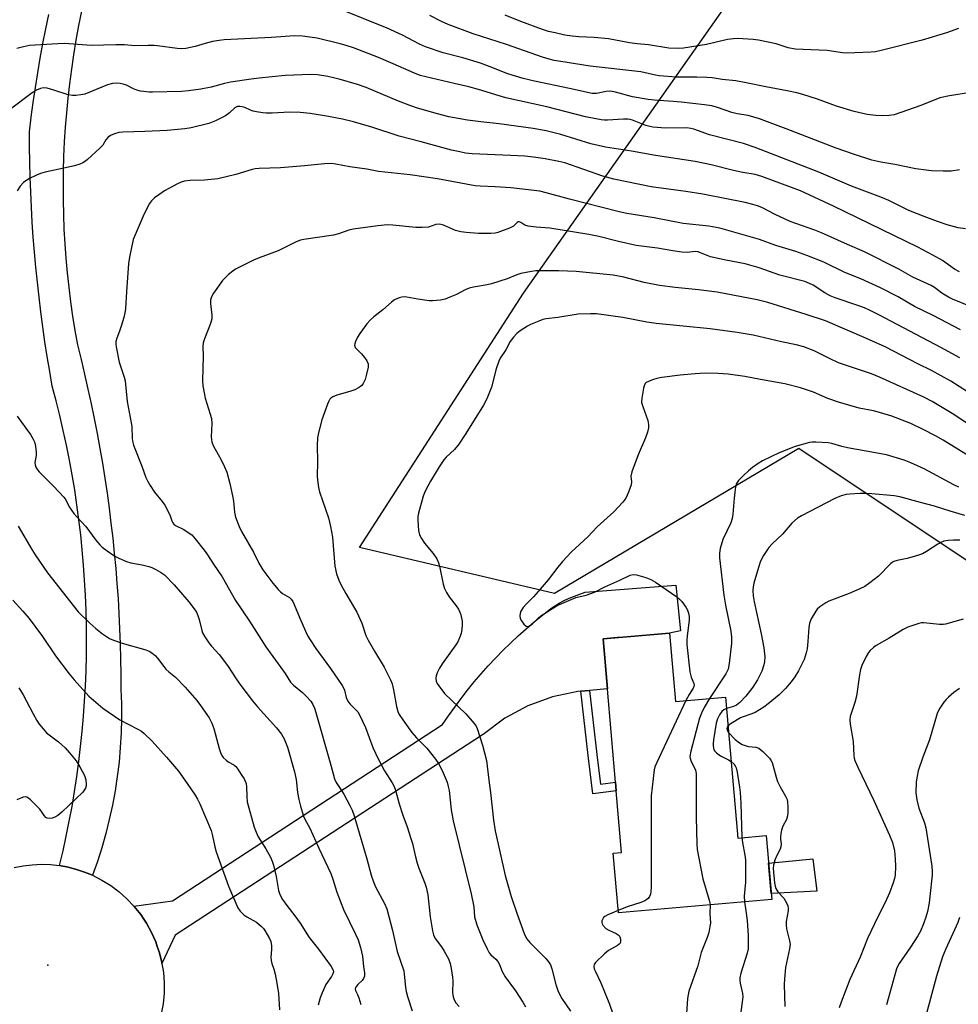
# Model space of a CAD drawing. Units: inches. Extents: x 1225770 to 1231770, y 557454 to 561455.
# Drawn here: x 1227457 to 1227765, y 560347 to 560671 of the extents above; entities that cross this region are included whole.
import ezdxf

# ---------------------------------------------------------------- set-up
doc = ezdxf.new("R2010")
doc.units = ezdxf.units.IN
doc.header["$MEASUREMENT"] = 0
for name, color, linetype in [('BLDG-Footprint', 5, 'Continuous'), ('CULTRL-Pad', 6, 'Continuous'), ('ELEV-Spot Elevation', 7, 'Continuous'), ('NTRL-Farm Land', 3, 'Continuous'), ('TRANS-Non Street Sidewalk', 7, 'Continuous'), ('TRANS-Road', 130, 'Continuous'), ('Undefined', 1, 'Continuous')]:
    doc.layers.add(name, color=color, linetype=linetype)

msp = doc.modelspace()

# ---------------------------------------------------------------- linework, layer by layer
at = {"layer": 'BLDG-Footprint', "elevation": 480.39}
msp.add_lwpolyline([(1227670.37, 560469.6), (1227672.32, 560447.13), (1227688.8, 560448.57), (1227692.84, 560402.19), (1227702.18, 560403), (1227704.01, 560382), (1227653.58, 560377.61), (1227651.88, 560397.24), (1227654.6, 560397.47), (1227652.85, 560417.66), (1227652.59, 560420.54), (1227648.49, 560467.7)], close=True, dxfattribs=at)
at = {"layer": 'CULTRL-Pad'}
msp.add_lwpolyline([(1227718.85, 560384.75), (1227703.84, 560383.94), (1227702.97, 560393.95), (1227717.49, 560395.38)], close=True, dxfattribs=at)
at = {"layer": 'ELEV-Spot Elevation'}
msp.add_point((1227465.81, 560360.31, 497.93), dxfattribs=at)
at = {"layer": 'NTRL-Farm Land'}
msp.add_lwpolyline([(1227830.5, 560451.95), (1227712.98, 560530.29), (1227632.52, 560482.58), (1227568.32, 560497.75), (1227622.3, 560581.45), (1227688.06, 560674.81), (1227758.92, 560860.51), (1227678.48, 560961.84), (1227590.93, 561072.67), (1227589.33, 561074.7), (1227599.98, 561090), (1227601.24, 561104.58), (1227600.59, 561122.97), (1227593.61, 561133.1), (1227584.09, 561147.67), (1227576.47, 561162.88), (1227575.82, 561175.56), (1227591.02, 561192.69), (1227606.87, 561192.7), (1227627.8, 561184.48), (1227639.22, 561169.27), (1227677.26, 561139.29), (1227783.56, 561059.17)], dxfattribs=at)
at = {"layer": 'TRANS-Non Street Sidewalk'}
msp.add_lwpolyline([(1227641.2, 560450.5), (1227644.08, 560450.74), (1227646.49, 560429.64), (1227647.67, 560419.9), (1227652.59, 560420.54), (1227652.85, 560417.66), (1227645.16, 560416.68), (1227643.63, 560429.3)], close=True, dxfattribs=at)
at = {"layer": 'TRANS-Road'}
for points in [[(1227476.84, 560674.23), (1227475.92, 560669.47), (1227475.06, 560664.69), (1227474.27, 560659.9), (1227473.56, 560655.1), (1227472.93, 560650.35), (1227472.38, 560645.59), (1227471.92, 560640.81), (1227471.53, 560636.03), (1227471.23, 560631.25), (1227471, 560626.46), (1227470.86, 560621.67), (1227470.8, 560616.88), (1227470.83, 560612.08), (1227470.93, 560607.29), (1227471.11, 560602.5), (1227471.38, 560597.71), (1227471.73, 560592.93), (1227472.16, 560588.16), (1227472.67, 560583.39), (1227473.27, 560578.63), (1227473.94, 560573.89), (1227474.7, 560569.15), (1227475.53, 560564.43), (1227476.75, 560559.6), (1227477.91, 560554.76), (1227479.02, 560549.91), (1227480.08, 560545.04), (1227481.08, 560540.16), (1227482.03, 560535.28), (1227482.93, 560530.38), (1227483.77, 560525.47), (1227484.56, 560520.55), (1227485.28, 560515.63), (1227485.97, 560510.7), (1227486.59, 560505.76), (1227487.16, 560500.81), (1227487.68, 560495.86), (1227488.14, 560490.9), (1227488.55, 560485.94), (1227488.9, 560480.97), (1227489.2, 560476), (1227489.44, 560471.03), (1227489.63, 560466.05), (1227489.77, 560461.08), (1227489.84, 560456.1), (1227489.87, 560451.12), (1227490.04, 560446.33), (1227490.06, 560441.53), (1227489.93, 560436.74), (1227489.65, 560431.95), (1227489.23, 560427.17), (1227488.65, 560422.41), (1227487.93, 560417.67), (1227487.05, 560412.96), (1227486.04, 560408.27), (1227484.87, 560403.62), (1227483.56, 560399), (1227482.11, 560394.43), (1227480.52, 560389.91), (1227477.9, 560390.99), (1227475.22, 560391.88), (1227472.48, 560392.59), (1227469.7, 560393.1), (1227470.83, 560397.95), (1227471.89, 560402.82), (1227472.87, 560407.7), (1227473.77, 560412.6), (1227474.6, 560417.51), (1227475.34, 560422.44), (1227476.01, 560427.37), (1227476.6, 560432.32), (1227477.12, 560437.27), (1227477.55, 560442.24), (1227477.91, 560447.21), (1227478.19, 560452.18), (1227478.38, 560457.16), (1227478.5, 560462.14), (1227478.55, 560467.12), (1227478.51, 560472.1), (1227478.39, 560477.08), (1227478.2, 560482.06), (1227477.92, 560487.04), (1227477.58, 560492), (1227477.15, 560496.97), (1227476.64, 560501.92), (1227476.05, 560506.87), (1227475.39, 560511.81), (1227474.64, 560516.73), (1227473.83, 560521.65), (1227472.92, 560526.55), (1227471.95, 560531.43), (1227470.9, 560536.3), (1227469.77, 560541.15), (1227468.56, 560545.99), (1227467.28, 560550.8), (1227466.42, 560555.68), (1227465.62, 560560.56), (1227464.86, 560565.45), (1227464.16, 560570.35), (1227463.51, 560575.26), (1227462.91, 560580.17), (1227462.36, 560585.09), (1227461.87, 560590.02), (1227461.42, 560594.95), (1227461.03, 560599.88), (1227460.7, 560604.82), (1227460.41, 560609.76), (1227460.18, 560614.71), (1227460, 560619.65), (1227459.88, 560624.6), (1227459.8, 560629.55), (1227459.78, 560634.5), (1227460.36, 560639.37), (1227461, 560644.22), (1227461.7, 560649.07), (1227462.47, 560653.91), (1227463.3, 560658.74), (1227464.19, 560663.56), (1227465.14, 560668.37), (1227466.15, 560673.16)], [(1227454.71, 560392.48), (1227457.67, 560393.05), (1227460.67, 560393.4), (1227463.69, 560393.53), (1227466.7, 560393.42), (1227469.7, 560393.1), (1227472.48, 560392.59), (1227475.22, 560391.88), (1227477.9, 560390.99), (1227480.52, 560389.91), (1227483.59, 560388.35), (1227486.51, 560386.54), (1227489.27, 560384.48), (1227491.84, 560382.19), (1227494.14, 560379.77), (1227494.21, 560379.69), (1227496.36, 560377), (1227497.4, 560375.44), (1227498.27, 560374.14), (1227499.92, 560371.12), (1227501.32, 560367.98), (1227501.82, 560366.5), (1227502.43, 560364.72), (1227503.27, 560361.38), (1227503.34, 560360.93), (1227503.82, 560357.98), (1227504.08, 560354.55), (1227504.04, 560351.11), (1227503.71, 560347.68), (1227503.09, 560344.3)]]:
    msp.add_lwpolyline(points, dxfattribs=at)
msp.add_lwpolyline([(1227644.08, 560450.74), (1227641.2, 560450.5), (1227640.2, 560450.42), (1227631.82, 560448.62), (1227623.77, 560445.66), (1227616.22, 560441.59), (1227609.04, 560436.28), (1227608.85, 560436.14), (1227608.8, 560436.11), (1227507.69, 560370.22), (1227503.34, 560360.93), (1227503.27, 560361.38), (1227502.43, 560364.72), (1227501.82, 560366.5), (1227501.32, 560367.98), (1227499.92, 560371.12), (1227498.27, 560374.14), (1227497.4, 560375.44), (1227496.36, 560377), (1227494.21, 560379.69), (1227494.14, 560379.77), (1227506.8, 560381.57), (1227595.72, 560439.53), (1227597.67, 560442.43), (1227599.69, 560445.29), (1227601.77, 560448.1), (1227603.91, 560450.86), (1227606.12, 560453.57), (1227608.38, 560456.24), (1227610.71, 560458.84), (1227613.1, 560461.4), (1227615.55, 560463.9), (1227618.05, 560466.34), (1227620.6, 560468.73), (1227623.21, 560471.05), (1227625.88, 560473.32), (1227628.59, 560475.52), (1227631.35, 560477.67), (1227632.5, 560478.52), (1227634.09, 560479.45), (1227635.73, 560480.31), (1227637.4, 560481.1), (1227639.11, 560481.81), (1227640.84, 560482.46), (1227642.6, 560483.02), (1227672.44, 560485.36), (1227673.74, 560472.43), (1227674, 560470.36), (1227670.37, 560469.6), (1227655.11, 560468.27), (1227653.28, 560468.11), (1227648.49, 560467.7), (1227649.93, 560451.22)], close=True, dxfattribs=at)
at = {"layer": 'Undefined'}
for points, elevation in [([(1227765.8, 560621.99), (1227763.01, 560621.58), (1227760.39, 560621.56), (1227756.58, 560621.73), (1227754.86, 560621.88), (1227751.48, 560622.39), (1227744.55, 560623.75), (1227739.9, 560624.53), (1227736.94, 560625.25), (1227731.25, 560627.03), (1227725.23, 560629.1), (1227708.75, 560635.55), (1227699.98, 560638.75), (1227696.22, 560639.91), (1227692.63, 560640.48), (1227690.92, 560640.86), (1227686.13, 560642.52), (1227684.27, 560643.06), (1227681.85, 560643.46), (1227674.26, 560644.29), (1227671.58, 560644.53), (1227665.44, 560644.9), (1227663.38, 560645.11), (1227658.24, 560646.03), (1227652.61, 560647.53), (1227650.96, 560647.86), (1227649.56, 560647.82), (1227646.33, 560647.09), (1227644.87, 560647.11), (1227637.5, 560648.79), (1227625.96, 560651.17), (1227622.25, 560652.05), (1227617.18, 560653.57), (1227611.33, 560655.92), (1227608.13, 560657.1), (1227602.33, 560658.84), (1227595.88, 560660.51), (1227590.03, 560662.51), (1227588.11, 560663.38), (1227582.54, 560666.3), (1227577.52, 560668.66), (1227560.62, 560675.42)], 498), ([(1227769.4, 560647.49), (1227762.56, 560646.41), (1227759.37, 560645.66), (1227753.03, 560643.21), (1227744.34, 560640.12), (1227742.64, 560639.86), (1227740.34, 560639.76), (1227738.3, 560639.92), (1227735.39, 560640.28), (1227731.14, 560641.24), (1227725.27, 560642.98), (1227719.1, 560645.23), (1227714.28, 560646.8), (1227712.27, 560647.33), (1227709.09, 560648.04), (1227702.12, 560649.28), (1227695.65, 560650.62), (1227692.18, 560651.26), (1227687.65, 560651.78), (1227684.38, 560652.25), (1227682.63, 560652.4), (1227679.41, 560652.56), (1227672.55, 560652.52), (1227666.94, 560652.94), (1227665.8, 560653.12), (1227660.95, 560654.21), (1227644.25, 560656.16), (1227634.64, 560657.61), (1227632.38, 560658.02), (1227630.79, 560658.4), (1227628.56, 560659.11), (1227616.74, 560663.25), (1227605.8, 560666.72), (1227597.49, 560669.88), (1227595.34, 560670.84), (1227591.51, 560672.84)], 500), ([(1227765.44, 560668.57), (1227761.55, 560667.08), (1227753.56, 560664.73), (1227740.45, 560661.38), (1227738.15, 560660.86), (1227736.65, 560660.73), (1227728.71, 560660.43), (1227727.29, 560660.55), (1227722.3, 560661.23), (1227711.69, 560661.74), (1227709.39, 560662.21), (1227705.51, 560663.46), (1227699.7, 560664.73), (1227697.93, 560664.94), (1227692.91, 560665.22), (1227691.45, 560665.17), (1227689.45, 560664.86), (1227682.54, 560663.28), (1227675.03, 560662.06), (1227673.32, 560661.91), (1227670.17, 560662.01), (1227663.49, 560663.18), (1227659.73, 560663.48), (1227657.19, 560663.78), (1227652.02, 560664.81), (1227650.27, 560665.07), (1227645.53, 560665.6), (1227640.52, 560665.74), (1227638.34, 560665.95), (1227635.88, 560666.37), (1227632.78, 560667.05), (1227630.54, 560667.58), (1227628.62, 560668.16), (1227621.41, 560670.81), (1227616.33, 560672.92)], 502), ([(1227767.73, 560602.65), (1227765.39, 560602.99), (1227761.76, 560603.98), (1227758.54, 560605), (1227754.21, 560606.63), (1227749.16, 560608.66), (1227746.66, 560609.83), (1227742.49, 560611.95), (1227739.91, 560613.05), (1227730.26, 560616.6), (1227719.52, 560621.21), (1227698.54, 560629.34), (1227694.69, 560630.63), (1227683.55, 560633.59), (1227678.37, 560635.45), (1227677.39, 560635.66), (1227675.94, 560635.8), (1227669.06, 560635.77), (1227664.9, 560636.07), (1227663.88, 560636.27), (1227662.54, 560636.66), (1227658.19, 560638.4), (1227657.39, 560638.63), (1227656.65, 560638.74), (1227655.21, 560638.72), (1227649.99, 560638.33), (1227648.96, 560638.34), (1227647.87, 560638.47), (1227642.77, 560639.5), (1227629.99, 560642.79), (1227616.55, 560645.7), (1227614.27, 560646.33), (1227607.54, 560648.5), (1227604.38, 560649.36), (1227599.49, 560650.39), (1227588.28, 560653.08), (1227586.45, 560653.78), (1227579.49, 560656.92), (1227574.64, 560658.99), (1227566.44, 560662.15), (1227563.99, 560662.97), (1227562.05, 560663.52), (1227554.39, 560665.32), (1227549.6, 560665.98), (1227546.98, 560666.06), (1227539.37, 560665.6), (1227523.88, 560664.82), (1227522.19, 560664.62), (1227520.01, 560664.24), (1227517.58, 560663.62), (1227514.27, 560662.65), (1227511.18, 560661.99), (1227509.77, 560661.81), (1227508.32, 560661.9), (1227501.91, 560662.81), (1227500.79, 560662.91), (1227498.82, 560662.95), (1227494.43, 560662.83), (1227491, 560663.13), (1227488.14, 560663.18), (1227480.11, 560662.96), (1227471.31, 560663.61), (1227469.09, 560663.52), (1227459.77, 560662.88), (1227457.81, 560662.54), (1227455.63, 560661.99)], 496), ([(1227765.83, 560588.45), (1227764.2, 560589.39), (1227760.23, 560592.23), (1227757.03, 560594), (1227752.1, 560596.55), (1227724.32, 560610.12), (1227713.53, 560615.1), (1227700.74, 560619.87), (1227698.6, 560620.47), (1227694.55, 560621.13), (1227691.43, 560621.76), (1227684.13, 560623.64), (1227678.86, 560624.72), (1227665.78, 560626.78), (1227657.83, 560628.16), (1227649.34, 560629.43), (1227644.48, 560630.57), (1227634.58, 560633.7), (1227629.75, 560634.89), (1227625.47, 560635.61), (1227614.35, 560637.18), (1227608.34, 560637.77), (1227603.88, 560638.31), (1227597.73, 560639.41), (1227593.99, 560640.4), (1227587.46, 560642.32), (1227585.25, 560643.05), (1227581.18, 560644.56), (1227570.56, 560649.07), (1227567.76, 560650.11), (1227561.65, 560651.81), (1227557.92, 560652.69), (1227554.54, 560653.33), (1227552.39, 560653.44), (1227543.91, 560653.01), (1227535.4, 560652.23), (1227532.77, 560651.9), (1227525.87, 560650.82), (1227523.92, 560650.41), (1227519.59, 560649.21), (1227516.11, 560648.52), (1227512.14, 560648.01), (1227509.83, 560647.82), (1227500.3, 560647.57), (1227499.11, 560647.59), (1227497.39, 560647.76), (1227496.25, 560647.94), (1227495.12, 560648.26), (1227494.02, 560648.71), (1227491.65, 560649.84), (1227490.64, 560650.23), (1227489.59, 560650.45), (1227488.24, 560650.58), (1227487.12, 560650.46), (1227485.44, 560650.03), (1227478, 560646.96), (1227476.65, 560646.65), (1227475, 560646.43), (1227473.88, 560646.46), (1227472.49, 560646.7), (1227467.79, 560648.24), (1227465.55, 560648.85), (1227464.42, 560649), (1227463.44, 560648.82), (1227462.12, 560648.21), (1227460.6, 560647.3), (1227453.55, 560642.02)], 494), ([(1227769.47, 560577.05), (1227763.53, 560579.51), (1227762.22, 560580.12), (1227759.96, 560581.41), (1227757.54, 560583.34), (1227756.49, 560584.02), (1227750.45, 560586.75), (1227745.79, 560589.37), (1227734.58, 560595.03), (1227728.96, 560597.47), (1227720.41, 560601.33), (1227718.22, 560602.17), (1227711.93, 560604.33), (1227710.05, 560605.06), (1227705.17, 560607.34), (1227700.77, 560609.63), (1227699.32, 560610.23), (1227697.82, 560610.67), (1227695.22, 560611.28), (1227681.37, 560614.07), (1227675.71, 560614.93), (1227664.31, 560616.45), (1227652.05, 560618.97), (1227648.45, 560619.96), (1227635.94, 560624.28), (1227633.95, 560624.78), (1227629.42, 560625.67), (1227625.65, 560626.21), (1227622.74, 560626.48), (1227618.03, 560626.77), (1227605.46, 560627.3), (1227603.26, 560627.55), (1227601.36, 560627.89), (1227598.68, 560628.52), (1227588.69, 560631.27), (1227581.45, 560633.08), (1227572.43, 560636.08), (1227566.44, 560637.86), (1227562.77, 560638.74), (1227558.18, 560639.61), (1227552.12, 560640.59), (1227548.8, 560640.88), (1227545.38, 560641), (1227539.66, 560640.71), (1227537.67, 560640.7), (1227536.52, 560640.78), (1227534.49, 560641.06), (1227533.35, 560641.3), (1227532.52, 560641.6), (1227530.62, 560642.48), (1227529.8, 560642.75), (1227529.01, 560642.85), (1227528.23, 560642.81), (1227527.76, 560642.66), (1227527.34, 560642.4), (1227525.6, 560640.76), (1227524.23, 560639.76), (1227523, 560639.08), (1227520.93, 560638.11), (1227518.79, 560637.29), (1227512.97, 560635.89), (1227510.92, 560635.55), (1227505.04, 560634.98), (1227497.68, 560634.64), (1227490.44, 560634.45), (1227489.16, 560634.29), (1227487.74, 560633.91), (1227486.48, 560633.35), (1227485.61, 560632.72), (1227484.91, 560631.87), (1227483.87, 560630.19), (1227482.95, 560629.1), (1227478.9, 560625.38), (1227478.22, 560624.85), (1227477.31, 560624.3), (1227476.3, 560623.86), (1227474.59, 560623.38), (1227471.11, 560622.55), (1227464.98, 560621.26), (1227463.39, 560620.82), (1227462.09, 560620.27), (1227459.79, 560619.12), (1227458.54, 560618.42), (1227457.81, 560617.87), (1227456.69, 560616.62), (1227455.77, 560615.16)], 492), ([(1227766.18, 560569.4), (1227757.16, 560574.08), (1227750.97, 560577.09), (1227745.66, 560580.22), (1227739.82, 560583.17), (1227733.3, 560586.13), (1227728.03, 560588.28), (1227721.19, 560591.61), (1227715.54, 560593.87), (1227711.99, 560595.14), (1227705.33, 560597.16), (1227699.98, 560599.09), (1227686.9, 560602.86), (1227683.27, 560603.54), (1227674.88, 560604.4), (1227665.33, 560606.27), (1227656.3, 560607.64), (1227653.82, 560608.21), (1227637.43, 560612.38), (1227629.83, 560614.49), (1227627.65, 560614.96), (1227622.95, 560615.59), (1227618.13, 560616.08), (1227612.97, 560616.43), (1227608.02, 560616.61), (1227606.46, 560616.75), (1227594.01, 560619.05), (1227585.02, 560620.38), (1227574.59, 560621.46), (1227570.76, 560622.19), (1227565.19, 560623), (1227560.56, 560623.91), (1227559.13, 560624.06), (1227556.81, 560624.04), (1227550.27, 560623.38), (1227542.42, 560622.72), (1227535.33, 560622.45), (1227534.08, 560622.33), (1227533.03, 560622.08), (1227527.7, 560620.49), (1227521.8, 560619.06), (1227517.39, 560618.61), (1227512.62, 560618.53), (1227510.73, 560618.29), (1227509.71, 560617.98), (1227508.44, 560617.45), (1227504.24, 560615.14), (1227502.28, 560613.83), (1227500.86, 560612.77), (1227499.96, 560611.85), (1227499.31, 560610.96), (1227497.46, 560607.53), (1227493.93, 560599.09), (1227492.67, 560593.29), (1227492.33, 560591.25), (1227491.65, 560581.91), (1227491.36, 560576.37), (1227491.2, 560574.92), (1227490.84, 560573.48), (1227489.97, 560570.62), (1227489.39, 560568.92), (1227488.47, 560566.61), (1227488.23, 560565.5), (1227488.2, 560564.62), (1227488.28, 560563.74), (1227489.32, 560558.78), (1227489.78, 560557.12), (1227490.97, 560553.76), (1227491.23, 560552.65), (1227491.91, 560545.78), (1227493.26, 560538.73), (1227493.4, 560537.59), (1227493.61, 560533.62), (1227493.81, 560532.29), (1227494.03, 560531.47), (1227496.78, 560524.53), (1227498.11, 560520.76), (1227498.58, 560519.7), (1227499.48, 560518.17), (1227500.95, 560515.94), (1227503.47, 560512.92), (1227504.31, 560511.73), (1227505.75, 560508.96), (1227506.07, 560508.17), (1227506.56, 560506.59), (1227506.9, 560505.87), (1227507.22, 560505.48), (1227507.83, 560505.01), (1227510.56, 560503.67), (1227512, 560502.75), (1227513.14, 560501.9), (1227514.33, 560500.63), (1227517.27, 560496.92), (1227518.14, 560495.73), (1227520.34, 560492.26), (1227523.14, 560488.13), (1227527.51, 560480.32), (1227532.13, 560473.48), (1227537.52, 560465.05), (1227543.89, 560456.29), (1227545.71, 560453.49), (1227546.69, 560452.48), (1227549.56, 560450.04), (1227550.82, 560448.86), (1227552.38, 560447.17), (1227553.04, 560446.15), (1227553.58, 560444.91), (1227554.04, 560443.5), (1227558.93, 560426.19), (1227560.12, 560421.67), (1227560.74, 560420.43), (1227562.45, 560417.85), (1227563.2, 560416.57), (1227565.2, 560412.88), (1227565.93, 560411.31), (1227566.61, 560409.51), (1227567.2, 560407.66), (1227570.81, 560395.35), (1227572.24, 560389.97), (1227572.96, 560387.72), (1227573.66, 560386.1), (1227576.64, 560380.69), (1227577.41, 560378.85), (1227579.24, 560371.8), (1227580.76, 560364.85), (1227582.91, 560358.51), (1227583.11, 560357.39), (1227583.5, 560353.15), (1227583.7, 560351.73), (1227584.15, 560350.06), (1227585.68, 560345.36)], 490), ([(1227765.91, 560560.14), (1227759.66, 560563.61), (1227739.26, 560574.33), (1227736.39, 560575.76), (1227734.55, 560576.57), (1227732.39, 560577.39), (1227724.9, 560579.96), (1227723.28, 560580.59), (1227721.48, 560581.53), (1227717.62, 560584.03), (1227716.41, 560584.65), (1227714.9, 560585.26), (1227706.7, 560587.38), (1227699.9, 560589.75), (1227695.24, 560591.09), (1227693.56, 560591.47), (1227688.41, 560592.37), (1227683.91, 560593.44), (1227682.8, 560593.8), (1227680.61, 560594.76), (1227679.77, 560595.03), (1227678.79, 560595.12), (1227676.21, 560594.85), (1227674.42, 560594.97), (1227671.47, 560595.34), (1227666.39, 560596.24), (1227659.45, 560597.14), (1227653.63, 560598.45), (1227647.08, 560600.13), (1227643.82, 560600.79), (1227630.98, 560602.84), (1227626.5, 560603.18), (1227623.89, 560603.53), (1227622.81, 560603.82), (1227621.48, 560604.69), (1227620.86, 560604.92), (1227620.54, 560604.88), (1227620.25, 560604.7), (1227619, 560603.45), (1227617.73, 560602.8), (1227613.9, 560601.4), (1227613.06, 560601.22), (1227611.62, 560601.12), (1227607.56, 560601.11), (1227603.46, 560601.42), (1227601.71, 560601.62), (1227599.99, 560602.09), (1227595.96, 560603.78), (1227595.14, 560604.05), (1227594.59, 560604.13), (1227593.47, 560604.02), (1227591.05, 560603.19), (1227588.99, 560603.04), (1227586.92, 560603.08), (1227579.34, 560603.8), (1227577.59, 560603.88), (1227574.4, 560603.61), (1227566.3, 560602.52), (1227564.9, 560602.2), (1227561.44, 560600.99), (1227559.81, 560600.53), (1227550.05, 560599.08), (1227548.9, 560598.84), (1227547.57, 560598.29), (1227541.55, 560595.39), (1227535.35, 560593.03), (1227533.47, 560592.25), (1227530.14, 560590.65), (1227527.56, 560589.31), (1227526.63, 560588.65), (1227525.31, 560587.56), (1227524.03, 560586.43), (1227523.23, 560585.6), (1227520.28, 560581.46), (1227519.83, 560580.7), (1227519.5, 560579.92), (1227519.35, 560579.12), (1227519.3, 560578.03), (1227519.78, 560574.19), (1227519.8, 560573.03), (1227519.36, 560571.41), (1227517.33, 560566.41), (1227516.95, 560565.05), (1227516.86, 560563.9), (1227516.94, 560560.71), (1227516.65, 560552.61), (1227516.78, 560550.92), (1227517.62, 560546.94), (1227519.27, 560541.59), (1227519.61, 560540.22), (1227519.72, 560538.57), (1227519.6, 560534.16), (1227519.79, 560532.43), (1227520.36, 560531.1), (1227522.88, 560526.63), (1227523.98, 560524.34), (1227524.69, 560522.52), (1227525.75, 560518.84), (1227526.62, 560514.75), (1227526.89, 560513.02), (1227527.22, 560509.38), (1227527.61, 560507.72), (1227528.81, 560504.67), (1227529.56, 560503.06), (1227533.45, 560496.23), (1227535.27, 560492.62), (1227536.59, 560490.4), (1227539.8, 560486.08), (1227541.58, 560483.92), (1227542.35, 560483.14), (1227542.98, 560482.65), (1227545.3, 560481.35), (1227545.91, 560480.74), (1227546.42, 560480.03), (1227546.92, 560479), (1227548.75, 560474.54), (1227550.64, 560470.23), (1227551.39, 560468.63), (1227552.08, 560467.4), (1227553.99, 560464.49), (1227558.81, 560457.93), (1227562.67, 560452.36), (1227563.11, 560451.6), (1227563.42, 560450.86), (1227563.96, 560448.46), (1227564.31, 560447.67), (1227564.75, 560446.92), (1227565.29, 560446.26), (1227567.32, 560444.25), (1227567.77, 560443.65), (1227568.34, 560442.69), (1227570.35, 560438.54), (1227572.75, 560432.02), (1227574.62, 560428.03), (1227576.61, 560424.28), (1227579.14, 560420.32), (1227579.81, 560419.14), (1227580.25, 560417.92), (1227581.41, 560413.39), (1227582.66, 560409.73), (1227584.08, 560405.86), (1227585.29, 560402.01), (1227585.75, 560400.34), (1227586.65, 560396.38), (1227587.36, 560393.94), (1227587.93, 560392.31), (1227589.89, 560387.38), (1227590.33, 560386), (1227590.83, 560383.47), (1227591.57, 560376.26), (1227592.38, 560371.69), (1227592.73, 560370.3), (1227593.27, 560369.18), (1227595.31, 560366.42), (1227596.22, 560364.95), (1227597.63, 560362.42), (1227598.2, 560360.95), (1227598.56, 560359.24), (1227598.99, 560356.44), (1227599.06, 560355.13), (1227598.98, 560351.32), (1227599.19, 560349.95), (1227599.5, 560348.9), (1227600.02, 560347.97), (1227601.17, 560346.76)], 488), ([(1227768.47, 560549.02), (1227762.91, 560552.51), (1227756.53, 560556.05), (1227752.08, 560558.23), (1227741.33, 560563.75), (1227735.21, 560566.58), (1227721.66, 560572.31), (1227715.38, 560574.42), (1227702.69, 560578.41), (1227699.18, 560579.26), (1227686.06, 560581.81), (1227679.9, 560582.56), (1227672.29, 560583.29), (1227667.13, 560583.98), (1227662.01, 560585), (1227655.33, 560586.72), (1227651.8, 560587.33), (1227639.69, 560588.57), (1227634, 560588.83), (1227626.39, 560588.82), (1227624.95, 560588.62), (1227621.49, 560587.86), (1227620.11, 560587.43), (1227616.93, 560586.18), (1227611.81, 560584.51), (1227610.39, 560584.19), (1227605.84, 560583.39), (1227604.5, 560583.06), (1227603.18, 560582.52), (1227600.23, 560581.01), (1227598.11, 560580.09), (1227596.52, 560579.52), (1227594.97, 560579.18), (1227592.41, 560578.87), (1227591.26, 560578.89), (1227587.55, 560579.45), (1227583.94, 560580.13), (1227583.11, 560580.2), (1227582.28, 560580.13), (1227581.47, 560579.94), (1227579.87, 560579.2), (1227578.92, 560578.53), (1227576.09, 560575.94), (1227573.04, 560573.7), (1227571.98, 560572.67), (1227570.82, 560571.35), (1227568.44, 560568.12), (1227567.66, 560566.92), (1227567.05, 560565.59), (1227566.8, 560564.8), (1227566.74, 560564.29), (1227566.96, 560563.61), (1227567.45, 560563.01), (1227569.04, 560561.44), (1227569.96, 560560.33), (1227570.78, 560559.16), (1227571.22, 560558.18), (1227571.21, 560557.07), (1227570.72, 560554.76), (1227570.21, 560553.06), (1227569.58, 560551.77), (1227569.09, 560551.11), (1227568.7, 560550.75), (1227568.02, 560550.3), (1227566.8, 560549.68), (1227565.17, 560549.1), (1227560.88, 560547.93), (1227559.6, 560547.37), (1227558.98, 560546.9), (1227558.64, 560546.52), (1227558.25, 560545.89), (1227557.81, 560544.92), (1227555.96, 560539.78), (1227554.84, 560535.53), (1227554.51, 560533.82), (1227554.39, 560531.3), (1227554.54, 560526.1), (1227554.45, 560521.13), (1227554.63, 560519.15), (1227554.88, 560517.48), (1227555.24, 560516.09), (1227558.14, 560507.55), (1227558.85, 560504.7), (1227559.49, 560501.22), (1227560.26, 560491.58), (1227560.84, 560489.11), (1227561.54, 560486.97), (1227562.31, 560485.42), (1227563.87, 560482.64), (1227567.46, 560476.48), (1227569.09, 560472.87), (1227570.5, 560468.84), (1227571.18, 560467.32), (1227573.27, 560463.61), (1227576.49, 560458.35), (1227578.54, 560454.22), (1227579.07, 560452.89), (1227579.57, 560450.96), (1227580.5, 560445.41), (1227580.99, 560443.81), (1227581.45, 560442.77), (1227582.59, 560441.04), (1227585.54, 560436.92), (1227587.16, 560435.17), (1227590.51, 560431.77), (1227593.39, 560428.16), (1227594.31, 560426.69), (1227595.58, 560424.41), (1227597.18, 560420.54), (1227597.57, 560419.18), (1227597.83, 560417.84), (1227598.56, 560411.51), (1227599.23, 560407.87), (1227605.11, 560383.78), (1227605.98, 560379.55), (1227606.26, 560376.25), (1227607.02, 560373.59), (1227609, 560368.71), (1227610.36, 560365.71), (1227611.05, 560364.4), (1227611.56, 560363.73), (1227613.24, 560362.32), (1227613.89, 560361.53), (1227614.39, 560360.62), (1227615.33, 560358.28), (1227616.28, 560356.51), (1227619.75, 560351.93), (1227622.15, 560348.22), (1227623.03, 560346.69)], 486), ([(1227775.9, 560533.68), (1227763.38, 560541.85), (1227756.77, 560545.79), (1227754.03, 560547.25), (1227739.52, 560553.83), (1227736.88, 560554.87), (1227726.01, 560558.56), (1227723.2, 560559.86), (1227718, 560562.51), (1227714.56, 560563.81), (1227712.02, 560564.45), (1227707.21, 560565.44), (1227697.87, 560567.59), (1227692.69, 560568.52), (1227683.7, 560569.76), (1227666.03, 560571.47), (1227662.95, 560571.94), (1227655.03, 560573.41), (1227646.4, 560574.66), (1227644.37, 560574.69), (1227640.31, 560574.51), (1227633.65, 560573.48), (1227629.78, 560572.97), (1227628.7, 560572.73), (1227627.38, 560572.27), (1227624.64, 560571.11), (1227623.6, 560570.58), (1227621.23, 560569.04), (1227620.12, 560568.18), (1227618.99, 560566.93), (1227617.98, 560565.57), (1227616.51, 560562.83), (1227614.68, 560560.09), (1227614.16, 560559.08), (1227613.31, 560556.57), (1227611.81, 560550.56), (1227610.22, 560546.7), (1227609.18, 560544.57), (1227603.33, 560535.23), (1227601.03, 560531.81), (1227599.6, 560529.98), (1227596.83, 560527.47), (1227596.08, 560526.63), (1227594.55, 560524.29), (1227591.78, 560519.57), (1227589.99, 560516.27), (1227589.31, 560514.68), (1227587.75, 560509.07), (1227587.58, 560507.94), (1227587.59, 560506.79), (1227587.83, 560503.35), (1227588.14, 560501.98), (1227588.81, 560500.7), (1227589.77, 560499.22), (1227592.64, 560495.79), (1227593.77, 560494.06), (1227594.32, 560492.77), (1227594.66, 560491.68), (1227595.92, 560485.67), (1227596.32, 560484.28), (1227596.96, 560483.01), (1227597.87, 560481.55), (1227600.18, 560478.63), (1227600.94, 560477.44), (1227601.42, 560476.44), (1227601.69, 560475.66), (1227602.11, 560473.52), (1227602.15, 560472.37), (1227602.04, 560470.91), (1227601.77, 560469.44), (1227601.3, 560468.07), (1227600.69, 560466.76), (1227600.1, 560465.78), (1227595.61, 560459.51), (1227594.71, 560458.06), (1227593.94, 560456.54), (1227593.54, 560455.5), (1227593.45, 560454.75), (1227593.6, 560453.77), (1227593.97, 560453.01), (1227594.44, 560452.28), (1227596.37, 560449.69), (1227603.4, 560443.06), (1227606.05, 560439.9), (1227606.71, 560438.94), (1227607.05, 560438.22), (1227608.86, 560432.74), (1227610.15, 560427.71), (1227610.9, 560421.23), (1227611.5, 560417.21), (1227612.42, 560408.08), (1227613.03, 560404.5), (1227616.29, 560389.82), (1227618.32, 560382.94), (1227620.18, 560377.41), (1227622.6, 560370.77), (1227623.35, 560369.17), (1227624.45, 560367.82), (1227629.68, 560362.6), (1227630.61, 560361.47), (1227631.2, 560360.47), (1227631.68, 560359.1), (1227632.98, 560353.96), (1227633.71, 560351.7), (1227634.95, 560349.42), (1227637.8, 560345.26)], 484), ([(1227770.68, 560526.67), (1227760.44, 560533.05), (1227757.93, 560534.53), (1227753.89, 560536.64), (1227749.73, 560538.54), (1227743.55, 560540.93), (1227739.46, 560542.21), (1227737.54, 560542.71), (1227732.79, 560543.61), (1227725.99, 560545.53), (1227722.52, 560546.78), (1227717.73, 560548.89), (1227713.5, 560550.35), (1227708.36, 560551.56), (1227700.33, 560553), (1227695.19, 560554.03), (1227689.69, 560554.81), (1227686.42, 560555.04), (1227682.08, 560555.09), (1227678.82, 560554.94), (1227673.9, 560554.48), (1227667.86, 560553.72), (1227666.15, 560553.42), (1227664.77, 560552.97), (1227663.44, 560552.43), (1227662.72, 560552.04), (1227662.34, 560551.7), (1227661.99, 560550.98), (1227661.79, 560550.15), (1227661.27, 560546.92), (1227661.2, 560545.48), (1227661.55, 560544.12), (1227663.25, 560539.54), (1227663.47, 560538.2), (1227663.45, 560537.12), (1227663.11, 560535.76), (1227662.48, 560533.89), (1227660.04, 560528.26), (1227658.01, 560522.69), (1227657.69, 560521.28), (1227657.83, 560519.38), (1227657.71, 560518.41), (1227656.84, 560515.92), (1227656.02, 560514.02), (1227655, 560512.64), (1227652.06, 560509.47), (1227646.56, 560504.58), (1227643.48, 560501.26), (1227638.16, 560496.34), (1227635.21, 560493.18), (1227633.64, 560491.33), (1227630.4, 560487.09), (1227627.19, 560483.32), (1227625.64, 560481.57), (1227623.3, 560479.28), (1227622.18, 560477.99), (1227621.43, 560476.83), (1227621.22, 560476.07), (1227621.15, 560475.28), (1227621.24, 560474.51), (1227621.45, 560474), (1227622.41, 560472.59), (1227623.18, 560471.9), (1227623.62, 560471.79), (1227624.09, 560471.86), (1227624.56, 560472.06), (1227625.22, 560472.53), (1227627.2, 560474.54), (1227628.05, 560475.27), (1227632.18, 560477.95), (1227633.46, 560478.66), (1227639.56, 560481.37), (1227642.94, 560482.13), (1227645.69, 560483.08), (1227649.1, 560484.82), (1227654, 560487), (1227657.39, 560488.69), (1227658.38, 560488.92), (1227659.48, 560488.82), (1227662.6, 560487.88), (1227664.26, 560487.24), (1227665.75, 560486.33), (1227672.77, 560481.52), (1227673.68, 560480.8), (1227674.43, 560479.97), (1227675.7, 560478.11), (1227676.24, 560477.13), (1227676.61, 560476.13), (1227676.79, 560475.09), (1227676.81, 560474), (1227676.15, 560468.65), (1227676.08, 560467.26), (1227676.12, 560465.87), (1227677.09, 560456.82), (1227677.48, 560455.15), (1227678.36, 560453.07), (1227678.46, 560452.33), (1227678.17, 560451.46), (1227676.82, 560449.42), (1227675.8, 560447.44)], 482), ([(1227455.76, 560540.96), (1227458.62, 560537.08), (1227460.1, 560534.92), (1227461.03, 560533.45), (1227461.47, 560532.5), (1227461.78, 560531.15), (1227461.99, 560529.15), (1227461.97, 560528.01), (1227461.53, 560525.73), (1227461.62, 560524.95), (1227461.88, 560524.22), (1227462.39, 560523.31), (1227462.96, 560522.63), (1227467.65, 560517.98), (1227471.08, 560514.38), (1227471.71, 560513.49), (1227472.86, 560511.16), (1227474.38, 560508.95), (1227475.32, 560507.83), (1227478.29, 560504.67), (1227481.57, 560500.2), (1227482.87, 560498.65), (1227483.69, 560497.85), (1227485.3, 560496.67), (1227487.91, 560494.93), (1227489.22, 560494.24), (1227491.68, 560493.14), (1227493.08, 560492.69), (1227496.85, 560492.03), (1227499, 560491.53), (1227500.04, 560491.21), (1227501.39, 560490.58), (1227502.91, 560489.7), (1227504.19, 560488.73), (1227507.38, 560485.5), (1227512.2, 560479.88), (1227513.93, 560477.62), (1227514.72, 560476.45), (1227515.19, 560475.44), (1227515.64, 560474.12), (1227516.49, 560470.48), (1227516.75, 560469.67), (1227517.43, 560468.36), (1227518.74, 560466.37), (1227519.66, 560465.26), (1227522.19, 560462.52), (1227523.26, 560461.19), (1227525.1, 560458.65), (1227527.51, 560454.91), (1227529, 560452.77), (1227533.14, 560447.33), (1227534.85, 560445.3), (1227541.04, 560438.49), (1227542.69, 560436.39), (1227543.53, 560434.84), (1227544.63, 560432.11), (1227546.97, 560423.96), (1227547.5, 560421.49), (1227547.98, 560417.17), (1227548.39, 560414.85), (1227548.9, 560412.71), (1227549.99, 560409.41), (1227550.43, 560408.35), (1227552.02, 560405.38), (1227554.93, 560398.89), (1227558.88, 560390.5), (1227559.59, 560388.64), (1227560.89, 560384.32), (1227563.06, 560378.66), (1227567.04, 560370.58), (1227567.88, 560368.71), (1227568.65, 560366.16), (1227569.38, 560363.29), (1227569.73, 560359.91), (1227570.04, 560357.81), (1227569.98, 560356.77), (1227569.67, 560356.01), (1227569.22, 560355.33), (1227567.82, 560354), (1227567.34, 560353.43), (1227567.1, 560352.99), (1227566.98, 560352.53), (1227567.07, 560351.98), (1227567.71, 560350.71), (1227568.12, 560349.66), (1227568.75, 560347.45)], 492), ([(1227765.57, 560517.59), (1227763.97, 560518.37), (1227754.18, 560523.64), (1227749.73, 560525.66), (1227747.6, 560526.53), (1227741.73, 560528.21), (1227735.05, 560529.49), (1227728.97, 560530.53), (1227727.08, 560531), (1227723.78, 560531.98), (1227722.63, 560532.2), (1227718.5, 560532.44), (1227717.33, 560532.41), (1227716.48, 560532.27), (1227711.71, 560531.04), (1227706.51, 560528.91), (1227701, 560526.27), (1227699.57, 560525.41), (1227697.69, 560524.1), (1227696.35, 560523.04), (1227694.7, 560521.43), (1227693.1, 560519.76), (1227692.46, 560518.86), (1227692.13, 560517.76), (1227691.87, 560516.01), (1227691.64, 560513.95), (1227691.22, 560508.74), (1227691.01, 560507.32), (1227690.51, 560505.92), (1227687.94, 560500.41), (1227687.03, 560497.45), (1227686.78, 560495.85), (1227686.86, 560494.38), (1227688.25, 560482.03), (1227688.82, 560478.77), (1227690.51, 560470.27), (1227690.77, 560468.29), (1227690.76, 560466.3), (1227690.02, 560459.63), (1227689.64, 560457.69), (1227688.94, 560456.21), (1227683.54, 560448.11)], 480), ([(1227767.5, 560508.29), (1227762.7, 560509.71), (1227757.58, 560511.35), (1227752.91, 560512.52), (1227746.12, 560514.45), (1227744.31, 560514.8), (1227737, 560515.47), (1227734.89, 560515.57), (1227733.15, 560515.53), (1227729.68, 560515.35), (1227728.54, 560515.2), (1227726.89, 560514.72), (1227724.74, 560513.91), (1227713.79, 560508.22), (1227712.53, 560507.45), (1227710.61, 560505.77), (1227707.5, 560502.14), (1227704.17, 560498.93), (1227703.08, 560497.74), (1227701.28, 560495.19), (1227700.75, 560494.2), (1227700.2, 560492.92), (1227699.61, 560491.14), (1227698.14, 560486), (1227697.92, 560484.84), (1227697.84, 560483.67), (1227697.87, 560481.91), (1227698.18, 560479.91), (1227700.56, 560469.37), (1227701.44, 560464.78), (1227701.75, 560461.75), (1227701.66, 560460.28), (1227701.45, 560459.2), (1227700.77, 560457.13), (1227699.34, 560454.26), (1227697.81, 560451.8), (1227695.48, 560448.83), (1227693.54, 560446.81), (1227692.4, 560445.89), (1227691.42, 560445.44), (1227689.13, 560444.78)], 478), ([(1227456.08, 560504.8), (1227460.57, 560497.12), (1227461.69, 560495.36), (1227465.72, 560489.45), (1227475.82, 560476.58), (1227479.62, 560472.88), (1227481.57, 560471.15), (1227483.79, 560469.35), (1227486.1, 560467.82), (1227487.44, 560467.25), (1227490.24, 560466.32), (1227498.05, 560464.09), (1227499.14, 560463.66), (1227500.08, 560463.07), (1227501.15, 560462.18), (1227501.93, 560461.4), (1227503.94, 560458.58), (1227504.67, 560457.75), (1227505.66, 560456.83), (1227507.83, 560455.06), (1227510.97, 560451.83), (1227514.82, 560447.38), (1227516.09, 560445.79), (1227518.88, 560441.77), (1227519.8, 560440.02), (1227520.42, 560438.23), (1227522.14, 560431.69), (1227522.6, 560430.36), (1227523.06, 560429.35), (1227523.52, 560428.7), (1227524.49, 560427.78), (1227525.17, 560427.3), (1227526.97, 560426.26), (1227527.64, 560425.71), (1227528.35, 560424.82), (1227529.48, 560423.13), (1227530.41, 560421.65), (1227530.79, 560420.88), (1227531.03, 560420.1), (1227531.2, 560419.02), (1227531.24, 560415.86), (1227531.44, 560414.14), (1227533.7, 560405.81), (1227534.31, 560404.15), (1227535.07, 560402.53), (1227537.5, 560398.67), (1227539.05, 560395.88), (1227539.67, 560394.57), (1227540.08, 560393.2), (1227540.92, 560389.53), (1227541.74, 560384.96), (1227542.06, 560383.93), (1227542.49, 560382.97), (1227543.08, 560381.97), (1227544.45, 560380.02), (1227547.12, 560376.53), (1227548.85, 560374.13), (1227551.85, 560369.5), (1227554.88, 560365.62), (1227559.01, 560359.94), (1227559.72, 560358.71), (1227559.82, 560358.15), (1227559.64, 560357.48), (1227559.12, 560356.58), (1227557.32, 560353.94), (1227556.04, 560351.28), (1227555.42, 560349.65), (1227554.74, 560347.18)], 494), ([(1227765.88, 560500.16), (1227763.84, 560500.2), (1227762.11, 560500.08), (1227760.69, 560499.82), (1227759.9, 560499.54), (1227758.65, 560498.89), (1227754.95, 560496.4), (1227753.66, 560495.67), (1227751.99, 560495.11), (1227748.59, 560494.14), (1227745.24, 560493.51), (1227744.2, 560493.19), (1227743.75, 560492.93), (1227743.07, 560492.38), (1227739.13, 560488.32), (1227736.33, 560486.1), (1227734.64, 560484.9), (1227733.04, 560484.12), (1227729.46, 560482.61), (1227722.83, 560480.14), (1227721.79, 560479.61), (1227719.87, 560478.29), (1227719.01, 560477.52), (1227718.49, 560476.82), (1227717, 560474.25), (1227716.42, 560472.92), (1227716.19, 560471.5), (1227715.93, 560466.81), (1227715.72, 560464.46), (1227715.39, 560463.07), (1227714.66, 560460.91), (1227712.82, 560457.17), (1227711.59, 560455.2), (1227710.41, 560453.55), (1227708.53, 560451.33), (1227706.48, 560449.31), (1227702.85, 560446.31), (1227701.45, 560445.25), (1227700.03, 560444.34), (1227698.56, 560443.51), (1227697.18, 560442.97), (1227694.61, 560442.11), (1227693.78, 560441.73), (1227690.62, 560439.81), (1227689.63, 560439.06)], 476), ([(1227454.33, 560480.42), (1227457.59, 560476.87), (1227459.65, 560474.44), (1227464.02, 560468.53), (1227468.32, 560462.15), (1227472.79, 560456.24), (1227474.51, 560454.19), (1227479.3, 560448.88), (1227483.96, 560444.92), (1227489.48, 560441.09), (1227495.44, 560438.03), (1227496.66, 560437.29), (1227497.56, 560436.59), (1227500.13, 560434), (1227504.89, 560428.81), (1227508.8, 560424.13), (1227511.67, 560420.15), (1227514.32, 560416.23), (1227515.09, 560414.97), (1227515.85, 560413.41), (1227519.52, 560404.69), (1227520.02, 560402.92), (1227520.74, 560399.26), (1227521.24, 560397.6), (1227525.28, 560386.39), (1227528.28, 560379.26), (1227529.09, 560378.09), (1227530.32, 560376.93), (1227531.29, 560376.27), (1227534.42, 560374.5), (1227536.16, 560373.08), (1227536.74, 560372.47), (1227537.26, 560371.75), (1227538.75, 560369.17), (1227539.17, 560368.09), (1227539.37, 560366.69), (1227539.41, 560365.56), (1227539.21, 560363.02), (1227539.3, 560361.94), (1227539.56, 560360.9), (1227540.19, 560359.08), (1227540.62, 560357.35), (1227541.21, 560354.38), (1227541.73, 560351.02), (1227542.06, 560345.64)], 496), ([(1227767.05, 560474.14), (1227761.2, 560472.55), (1227760.38, 560472.46), (1227759.23, 560472.46), (1227754.11, 560472.97), (1227753.27, 560472.95), (1227752.42, 560472.78), (1227748.82, 560471.52), (1227747.24, 560470.8), (1227742.61, 560467.94), (1227738.43, 560465.52), (1227737.5, 560464.85), (1227736.41, 560463.9), (1227735.86, 560463.24), (1227735.13, 560461.95), (1227733.68, 560458.99), (1227733.17, 560457.61), (1227732.85, 560455.87), (1227731.86, 560448.86), (1227731.32, 560446.72), (1227729.86, 560442.22), (1227729.73, 560441.05), (1227729.78, 560439.59), (1227730.84, 560433.92), (1227731.02, 560429.38), (1227731.16, 560428.44), (1227731.37, 560427.72), (1227732.3, 560425.5), (1227737.64, 560414.52), (1227742.8, 560403.07), (1227743.74, 560400.68), (1227744.36, 560398.01), (1227744.65, 560395.38), (1227744.73, 560392.82), (1227744.61, 560390.01), (1227744.41, 560388.89), (1227744, 560387.48), (1227742.76, 560384.19), (1227741.35, 560380.96), (1227739.04, 560376.42), (1227735.5, 560369.15), (1227733.08, 560363), (1227729.74, 560355.67), (1227726.85, 560348.15), (1227726.19, 560346.28)], 474), ([(1227456.31, 560451.59), (1227457.67, 560449.27), (1227460.93, 560443.01), (1227462.2, 560440.81), (1227462.98, 560439.63), (1227464.25, 560438.07), (1227465.42, 560436.82), (1227469.28, 560433.8), (1227471.52, 560431.83), (1227472.97, 560430.17), (1227475.09, 560427.56), (1227476.31, 560425.57), (1227477.85, 560422.71), (1227478.29, 560421.32), (1227478.47, 560419.9), (1227478.42, 560419.35), (1227478.17, 560418.58), (1227477.79, 560417.93), (1227477.28, 560417.31), (1227470.41, 560410.7), (1227469.06, 560409.58), (1227468.11, 560409.02), (1227467.2, 560408.72), (1227466.37, 560408.62), (1227465.61, 560408.75), (1227465.16, 560408.97), (1227464.57, 560409.56), (1227463.73, 560410.96), (1227463.21, 560411.65), (1227460.06, 560414.8), (1227459.4, 560415.34), (1227458.94, 560415.61), (1227458.46, 560415.72), (1227457.72, 560415.61), (1227455.62, 560414.79)], 498), ([(1227765.84, 560451.33), (1227763.98, 560450.05), (1227762.19, 560448.58), (1227761.36, 560447.79), (1227760.66, 560446.88), (1227759.38, 560444.93), (1227758.81, 560443.92), (1227758.47, 560443.13), (1227755.96, 560434.54), (1227753.75, 560428.74), (1227752.23, 560424.26), (1227751.82, 560422.58), (1227751.5, 560420.62), (1227751.47, 560417.05), (1227751.78, 560414.78), (1227752.44, 560412.02), (1227754.31, 560407.15), (1227754.76, 560405.54), (1227756.72, 560392.92), (1227756.83, 560391.26), (1227756.79, 560390.01), (1227756.09, 560382.91), (1227755.8, 560380.87), (1227755.24, 560378.02), (1227754.72, 560376.1), (1227753.99, 560373.95), (1227752.91, 560371.58), (1227752.06, 560370.05), (1227749.69, 560366.32), (1227745.99, 560360.88), (1227745.56, 560360.13), (1227745.12, 560359.14), (1227741.81, 560347.29)], 472), ([(1227675.8, 560447.44), (1227666.16, 560427.02), (1227665.6, 560425.65), (1227665.34, 560424.59), (1227664.39, 560416.01), (1227664.29, 560414.55), (1227664.37, 560396.66), (1227664.3, 560386.07), (1227664.25, 560384.61), (1227664.09, 560383.76), (1227663.78, 560382.98), (1227663.32, 560382.29), (1227662.95, 560381.95), (1227662.29, 560381.53), (1227660.96, 560380.99), (1227656.46, 560379.56), (1227653.52, 560378.35)], 482), ([(1227683.54, 560448.11), (1227681.73, 560445.16), (1227680.89, 560443.3), (1227680.26, 560441.66), (1227677.37, 560430.73), (1227677.08, 560429.01), (1227677.13, 560428.47), (1227677.39, 560427.7), (1227678.89, 560424.53), (1227679.1, 560423.45), (1227679.11, 560409.08), (1227679.35, 560400.16), (1227679.48, 560398.39), (1227681.33, 560388.73), (1227683.47, 560381.73), (1227683.65, 560380.88), (1227683.7, 560380.23)], 480), ([(1227689.13, 560444.78), (1227688.2, 560444.35), (1227687.61, 560443.79), (1227686.79, 560442.66), (1227686.13, 560441.41), (1227685.77, 560440), (1227684.84, 560434.47), (1227684.72, 560433.31), (1227684.73, 560432.49), (1227684.99, 560431.2), (1227685.24, 560430.76), (1227685.81, 560430.2), (1227687.19, 560429.24), (1227689.81, 560427.88), (1227690.65, 560427.36)], 478), ([(1227689.63, 560439.06), (1227689.32, 560438.67), (1227689.2, 560438.07), (1227689.31, 560437.63), (1227689.82, 560436.88)], 476), ([(1227689.82, 560436.88), (1227691.98, 560434.59), (1227693.36, 560433.48), (1227694.32, 560432.97), (1227695.57, 560432.5), (1227696.4, 560432.33), (1227698.74, 560432.05), (1227699.75, 560431.71), (1227700.47, 560431.21), (1227701.13, 560430.62), (1227703.24, 560428.5), (1227703.76, 560427.79), (1227704.11, 560427.01), (1227705.42, 560422.16), (1227705.88, 560420.81), (1227706.75, 560419.03), (1227708.57, 560415.95), (1227709.04, 560414.88), (1227709.2, 560414.06), (1227709.31, 560412.35), (1227709.34, 560410.64), (1227709.25, 560409.52), (1227708.84, 560408.24), (1227707.71, 560406.03), (1227707.22, 560404.75), (1227707, 560403.69), (1227706.9, 560402.6), (1227706.91, 560401.78), (1227707.08, 560400.22), (1227707, 560399.27), (1227706.74, 560398.48), (1227705.6, 560396.17), (1227705.07, 560394.85), (1227704.58, 560393.23), (1227704.47, 560392.11), (1227704.95, 560387.42), (1227705.14, 560386.32), (1227705.36, 560385.54), (1227706.01, 560384.44), (1227707.94, 560382.36), (1227708.47, 560381.68), (1227709.03, 560380.69), (1227709.32, 560379.89), (1227709.42, 560379.05), (1227709.38, 560378.19), (1227708.79, 560374.75), (1227708.74, 560373.63), (1227708.92, 560372.27), (1227709.87, 560368.36), (1227710.03, 560367.22), (1227709.86, 560365.76), (1227708.55, 560359.58), (1227708.19, 560355.89), (1227708.09, 560353.97), (1227708.3, 560346.78)], 476), ([(1227690.65, 560427.36), (1227691.6, 560426.49), (1227692.07, 560425.76), (1227692.29, 560425.24), (1227692.61, 560423.83), (1227693.4, 560418.94), (1227693.6, 560417.2), (1227693.81, 560413.69), (1227694.21, 560402.31)], 478), ([(1227694.21, 560402.31), (1227694.35, 560400.71), (1227695.2, 560396.52), (1227695.37, 560395.06), (1227695.33, 560387.64), (1227694.97, 560383.03), (1227695.08, 560381.22)], 478), ([(1227695.08, 560381.22), (1227695.53, 560378.26), (1227695.91, 560375.02), (1227696.23, 560370.15), (1227696.3, 560366.79), (1227696.21, 560365.69), (1227695.96, 560364.33), (1227693.89, 560357.76), (1227693.55, 560356.17), (1227693.5, 560355.3), (1227693.57, 560354.44), (1227694.4, 560351.05), (1227694.51, 560349.89), (1227693.57, 560343.24)], 478), ([(1227653.52, 560378.35), (1227650.11, 560376.9), (1227649.08, 560376.34), (1227648.68, 560376), (1227648.28, 560375.43), (1227648.1, 560374.92), (1227648.06, 560374.4), (1227648.18, 560373.91), (1227648.44, 560373.46), (1227649.44, 560372.47), (1227650.45, 560371.88), (1227652.87, 560370.73), (1227653.78, 560370.11), (1227654.07, 560369.69), (1227654.27, 560368.91), (1227654.27, 560368.1), (1227654.12, 560367.61), (1227653.85, 560367.24), (1227653.27, 560366.77), (1227650.3, 560365.13), (1227648.94, 560364.04), (1227645.98, 560361.26), (1227645.53, 560360.62), (1227645.43, 560359.93), (1227645.59, 560359.2), (1227645.86, 560358.45), (1227647.81, 560354.53), (1227650.66, 560347.48), (1227652.89, 560340.8)], 482), ([(1227683.7, 560380.23), (1227683.6, 560377.3), (1227683.81, 560374.21), (1227683.67, 560373.06), (1227683.28, 560371.06), (1227682.8, 560369.41), (1227680.76, 560364.53), (1227679.64, 560360.1), (1227676.72, 560351.84), (1227676.34, 560349.4), (1227675.93, 560344.43)], 480), ([(1227765.84, 560376.03), (1227765.24, 560374.4), (1227761.27, 560365.73), (1227760.22, 560363.09), (1227758.24, 560356.76), (1227754.31, 560342.08)], 470)]:
    msp.add_lwpolyline(points, dxfattribs=dict(at, elevation=elevation))

doc.saveas('drawing.dxf')
